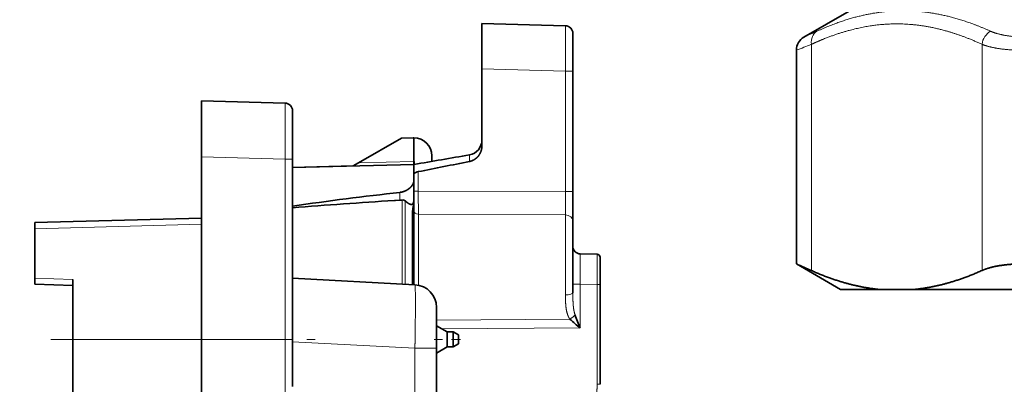
# Model space of a CAD drawing. Extents: x 6 to 414, y 6 to 291.
# Drawn here: x 170 to 181, y 190 to 194 of the extents above; entities that cross this region are included whole.
import ezdxf
from ezdxf.enums import TextEntityAlignment as Align

# ---------------------------------------------------------------- set-up
doc = ezdxf.new("R2010")
doc.units = 0
doc.linetypes.add('DASHDOT', pattern=[18.5, 12, -3, 0.5, -3])
doc.layers.get('0').update_dxf_attribs({"lineweight": 13})
doc.styles.get("Standard").update_dxf_attribs({"font": 'isocp.shx'})
doc.dimstyles.get("Standard").update_dxf_attribs({"dimtxt": 2.5, "dimasz": 2.5, "dimexe": 1.25, "dimexo": 0.625, "dimtad": 1, "dimcen": 2.5, "dimadec": 0, "dimazin": 0, "dimtfac": 1, "dimtmove": 0, "dimatfit": 0, "dimfxl": 1, "dimarcsym": 0})

# ---------------------------------------------------------------- blocks, each defined once
blk = doc.blocks.new('*D66')
at = {"color": 7, "lineweight": 13}
for p, q in [((155.353188, 225.60822), (111.485377, 225.60822)), ((112.485377, 118.848708), (112.485377, 223.117736)), ((186.894854, 116.35822), (111.485377, 116.35822))]:
    blk.add_line(p, q, dxfattribs=at)
for points in [[(112.703267, 223.117736), (112.485377, 225.60822), (112.267487, 223.117736)], [(112.267487, 118.848708), (112.485377, 116.35822), (112.703267, 118.848708)]]:
    blk.add_lwpolyline(points, close=True, dxfattribs=at)
for points in [[(112.703267, 223.117736), (112.485377, 225.60822), (112.703267, 223.117736), (112.267487, 223.117736)], [(112.267487, 118.848708), (112.485377, 116.35822), (112.267487, 118.848708), (112.703267, 118.848708)]]:
    blk.add_solid(points, dxfattribs=at)
at = {"color": 7, "lineweight": 13, "width": 0.6}
blk.add_text('656', height=3, rotation=90.000003, dxfattribs=at).set_placement((111.485377, 168.491144), (111.485377, 173.475295), align=Align.FIT)
blk = doc.blocks.new('*D68')
at = {"color": 7, "lineweight": 13}
for p, q in [((129.871689, 145.784929), (129.871689, 243.29956)), ((253.220286, 159.971629), (253.220286, 243.29956)), ((132.362172, 242.29956), (250.729802, 242.29956))]:
    blk.add_line(p, q, dxfattribs=at)
for points in [[(132.362172, 242.517445), (129.871689, 242.29956), (132.362172, 242.081675)], [(250.729802, 242.081675), (253.220286, 242.29956), (250.729802, 242.517445)]]:
    blk.add_lwpolyline(points, close=True, dxfattribs=at)
for points in [[(132.362172, 242.517445), (129.871689, 242.29956), (132.362172, 242.517445), (132.362172, 242.081675)], [(250.729802, 242.081675), (253.220286, 242.29956), (250.729802, 242.081675), (250.729802, 242.517445)]]:
    blk.add_solid(points, dxfattribs=at)
at = {"color": 7, "lineweight": 13, "width": 0.6}
blk.add_text('740', height=3, dxfattribs=at).set_placement((189.053912, 243.29956), (194.038062, 243.29956), align=Align.FIT)
blk = doc.blocks.new('BLOCK112')
at = {"color": 7, "lineweight": 35}
for p, q in [((-78.217, 271.667), (-83.533, 268.597)), ((-99.27, 269.347), (-104.783, 269.491)), ((-104.783, 266.492), (-104.783, 269.491)), ((-98.783, 266.348), (-98.783, 268.847)), ((-84.033, 253.619), (-84.033, 267.731)), ((-104.783, 266.492), (-104.783, 261.425)), ((-98.783, 266.348), (-98.783, 258.405)), ((-123.283, 260.686), (-123.283, 264.385)), ((-117.77, 264.241), (-123.283, 264.385)), ((-117.283, 260.542), (-117.283, 263.741)), ((-110.083, 261.935), (-112.935, 260.288)), ((-109.314, 261.955), (-110.083, 261.935)), ((-109.273, 261.955), (-109.314, 261.955)), ((-109.273, 261.955), (-109.273, 260.373)), ((-117.283, 261.623), (-117.283, 261.62)), ((-117.283, 261.62), (-117.283, 261.579)), ((-117.283, 261.579), (-117.283, 261.468)), ((-117.283, 261.468), (-117.283, 261.302)), ((-117.283, 261.302), (-117.283, 261.098)), ((-123.283, 256.635), (-123.283, 260.686)), ((-117.283, 261.098), (-117.283, 260.724)), ((-117.283, 260.724), (-117.283, 260.587)), ((-117.283, 248.635), (-117.283, 260.542)), ((-108.083, 260.755), (-108.083, 260.391)), ((-117.283, 260.531), (-117.283, 260.428)), ((-117.283, 260.428), (-117.283, 260.313)), ((-117.283, 260.313), (-117.283, 260.183)), ((-117.283, 259.984), (-109.283, 260.194)), ((-117.283, 260.183), (-117.283, 260.024)), ((-117.283, 259.984), (-113.28, 260.089)), ((-117.283, 260.024), (-117.283, 259.757)), ((-112.935, 260.288), (-113.28, 260.089)), ((-109.283, 260.184), (-109.283, 260.384)), ((-109.283, 259.75), (-109.283, 260.194)), ((-109.283, 260.184), (-109.283, 260.194)), ((-109.283, 260.182), (-109.273, 260.184)), ((-109.283, 260.183), (-109.283, 260.182)), ((-109.283, 260.182), (-109.283, 259.75)), ((-109.273, 260.184), (-109.273, 260.373)), ((-109.263, 260.185), (-109.263, 260.383)), ((-117.283, 259.757), (-117.283, 259.657)), ((-109.273, 259.75), (-109.283, 259.75)), ((-109.273, 259.58), (-109.273, 259.75)), ((-109.273, 259.121), (-109.273, 259.58)), ((-109.273, 257.798), (-109.273, 259.121)), ((-98.783, 256.468), (-98.783, 258.405)), ((-110.54, 257.806), (-110.562, 257.806)), ((-110.48, 257.801), (-110.195, 257.819)), ((-109.273, 257.798), (-109.275, 257.748)), ((-109.273, 252.25), (-109.273, 257.798)), ((-123.283, 256.635), (-134.283, 256.347)), ((-123.283, 256.235), (-123.283, 256.635)), ((-134.283, 256.347), (-134.283, 255.947)), ((-123.283, 248.639), (-123.283, 256.235)), ((-98.783, 251.711), (-98.783, 256.468)), ((-134.283, 252.684), (-134.283, 255.947)), ((-97.179, 254.258), (-98.291, 254.277)), ((-96.983, 254.058), (-96.983, 252.258)), ((-81.117, 251.935), (-84.033, 253.619)), ((-134.283, 252.684), (-134.283, 252.284)), ((-134.283, 252.284), (-131.783, 252.198)), ((-131.783, 248.635), (-131.783, 252.598)), ((-109.204, 252.247), (-117.283, 252.671)), ((-96.983, 252.258), (-96.983, 245.669)), ((-81.117, 251.935), (-78.574, 251.935)), ((-78.574, 251.935), (-76.252, 251.935)), ((-76.252, 251.935), (-67.061, 251.935)), ((-107.783, 250.749), (-107.783, 248.053)), ((-107.083, 249.135), (-107.783, 249.539)), ((-107.083, 249.135), (-107.783, 249.539)), ((-107.083, 249.135), (-107.083, 248.875)), ((-106.679, 249.135), (-107.083, 249.135)), ((-106.679, 249.135), (-107.083, 249.135)), ((-107.083, 248.875), (-107.083, 248.135)), ((-106.679, 248.875), (-106.679, 249.135)), ((-106.333, 248.935), (-106.679, 249.135)), ((-106.333, 248.935), (-106.679, 249.135)), ((-106.679, 248.135), (-106.679, 248.875)), ((-106.333, 248.935), (-106.333, 248.779)), ((-131.783, 248.635), (-131.783, 242.958)), ((-123.283, 248.635), (-123.283, 248.639)), ((-123.283, 244.879), (-123.283, 248.635)), ((-117.283, 245.523), (-117.283, 248.635)), ((-106.333, 248.335), (-106.679, 248.135)), ((-106.333, 248.779), (-106.333, 248.335)), ((-107.083, 248.135), (-107.783, 247.731)), ((-107.783, 239.766), (-107.783, 248.053)), ((-106.679, 248.135), (-107.083, 248.135)), ((-96.983, 245.796), (-96.983, 245.804))]:
    blk.add_line(p, q, dxfattribs=at)
at = {"color": 7, "lineweight": 13}
for p, q in [((-83.042, 253.183), (-83.042, 268.121)), ((-71.784, 253.183), (-71.784, 268.121)), ((-99.27, 266.348), (-104.783, 266.492)), ((-98.783, 266.348), (-99.27, 266.348)), ((-99.27, 266.348), (-99.27, 258.405)), ((-117.77, 260.542), (-123.283, 260.686)), ((-117.283, 260.542), (-117.77, 260.542)), ((-117.77, 248.635), (-117.77, 260.542)), ((-105.609, 260.818), (-105.609, 260.381)), ((-112.935, 260.288), (-109.283, 260.384)), ((-108.981, 259.713), (-108.981, 258.414)), ((-110.195, 257.819), (-110.195, 258.345)), ((-108.981, 258.414), (-109.273, 258.414)), ((-108.981, 258.414), (-99.269, 258.405)), ((-108.981, 258.414), (-108.981, 258.299)), ((-108.978, 256.898), (-108.981, 258.299)), ((-99.27, 258.405), (-98.783, 258.405)), ((-110.049, 257.838), (-110.049, 252.292)), ((-109.838, 257.784), (-109.838, 252.281)), ((-108.978, 256.898), (-108.978, 252.218)), ((-108.978, 256.898), (-99.274, 256.856)), ((-99.274, 256.856), (-99.274, 251.577)), ((-123.283, 256.235), (-134.283, 255.947)), ((-134.283, 252.684), (-131.783, 252.598)), ((-98.291, 252.278), (-98.783, 252.278)), ((-98.291, 249.389), (-98.291, 252.278)), ((-97.179, 252.258), (-98.291, 252.278)), ((-97.179, 252.258), (-97.179, 245.669)), ((-96.983, 252.258), (-97.179, 252.258)), ((-107.783, 249.915), (-98.985, 249.971)), ((-107.434, 249.338), (-98.291, 249.389)), ((-131.783, 248.635), (-123.283, 248.635)), ((-117.77, 248.635), (-123.283, 248.635)), ((-117.283, 248.635), (-117.77, 248.635)), ((-117.77, 244.766), (-117.77, 248.635)), ((-109.204, 248.053), (-117.283, 248.477)), ((-109.204, 239.271), (-109.204, 248.053)), ((-107.783, 248.053), (-109.204, 248.053)), ((-97.179, 245.669), (-96.983, 245.669))]:
    blk.add_line(p, q, dxfattribs=at)
at = {"color": 7, "lineweight": 35}
for centre, radius, start, end in [((-99.283, 268.847), 0.5, 0, 88.5), ((-83.033, 267.731), 1, 119.99976, 180.00014), ((-117.783, 263.741), 0.5, 0, 88.5), ((-109.283, 260.755), 1.2, 0, 89.52253), ((-105.778, 261.799), 0.995, 279.78035, 0.09174), ((99.154, -933.066), 1211.317, 99.732093, 99.907967), ((-109.276, 260.388), 0.0146, 284.1114, 340.72489), ((57.037, -568.974), 845.153, 101.095523, 101.328536), ((-86.164, 42.173), 217.503, 96.34331, 98.22579), ((-87.27, -120.106), 378.629, 93.52687, 94.54747), ((-110.54, 257.465), 0.342, 79.75011, 90.08155), ((-110.541, 257.457), 0.349, 79.83034, 89.86837), ((-110.258, 258.847), 1.03, 273.54299, 281.73053), ((-109.994, 257.608), 0.235, 48.35804, 103.35693), ((-109.649, 257.795), 0.377, 329.60566, 352.93767), ((-98.283, 254.777), 0.5, 180, 268.99999), ((-97.183, 254.058), 0.2, 359.99998, 89), ((-129.82, 148.236), 114.9, 65.97597, 66.5161), ((-109.283, 250.749), 1.5, 0, 87), ((-74.676, 259.278), 25.602, 200.61429, 202.72193), ((-87.21, 263.343), 17.818, 228.63306, 231.54625)]:
    blk.add_arc(centre, radius, start, end, dxfattribs=at)
at = {"color": 7, "lineweight": 13}
for centre, radius, start, end in [((-126.745, 365.094), 105.73, 294.12295, 294.63499), ((-132.004, 391.124), 132.39, 291.24436, 291.70543), ((-104.942, 260.347), 4.32, 179.52217, 182.13426), ((-313.396, 258.205), 214.126, 359.63897, 0.05363), ((-426.549, 253.414), 329.371, 359.79899, 0.14685), ((-99.385, 250.799), 0.919, 295.77106, 324.38923)]:
    blk.add_arc(centre, radius, start, end, dxfattribs=at)
for centre, major_axis, ratio, start_param, end_param in [((-82.176, 268.121), (0.418, -0.908), 0.843963, 3.247403, 4.341835), ((-70.918, 268.121), (-0.418, -0.908), 0.84396, 3.988506, 5.082939), ((-108.973, 257.125), (0.3, 0), 0.757911, 3.141593, 4.694936), ((-99.283, 256.468), (0.5, 0), 0.774956, 6.283185, 7.836528), ((-99.283, 251.711), (0.5, 0), 0.268401, 4.729842, 6.283185)]:
    blk.add_ellipse(centre, major_axis=major_axis, ratio=ratio, start_param=start_param, end_param=end_param, dxfattribs=at)
for points, knots in [([(-71.215, 268.987), (-72.486, 269.558), (-73.669, 269.956), (-74.795, 270.212), (-76.987, 270.467), (-79.163, 270.211), (-80.272, 269.955), (-81.431, 269.557), (-82.673, 268.987)], [0, 0, 0, 0, 0, 0, 43.106706, 43.106706, 43.106706, 86.159535, 86.159535, 86.159535, 86.159535, 86.159535, 86.159535]), ([(-99.27, 266.348), (-99.267, 266.954), (-99.265, 267.56), (-99.264, 268.156), (-99.264, 268.876), (-99.266, 269.25), (-99.267, 269.314), (-99.268, 269.347), (-99.27, 269.347)], [0, 0, 0, 0, 0, 0, 4.18316, 4.18316, 4.18316, 5.506777, 5.506777, 5.506777, 5.506777, 5.506777, 5.506777]), ([(-71.784, 268.121), (-72.545, 268.472), (-73.273, 268.757), (-73.975, 268.984), (-76.014, 269.502), (-77.946, 269.57), (-79.235, 269.437), (-80.757, 269.07), (-82.419, 268.397), (-82.624, 268.31), (-82.832, 268.218), (-83.042, 268.121)], [14.691275, 14.691275, 14.691275, 14.691275, 14.691275, 14.691275, 40.855757, 40.855757, 40.855757, 92.813833, 92.813833, 92.813833, 100.035996, 100.035996, 100.035996, 100.035996, 100.035996, 100.035996]), ([(-117.77, 260.542), (-117.767, 261.29), (-117.765, 262.039), (-117.764, 262.776), (-117.764, 263.661), (-117.766, 264.121), (-117.767, 264.201), (-117.768, 264.241), (-117.77, 264.241)], [0, 0, 0, 0, 0, 0, 5.205398, 5.205398, 5.205398, 6.864374, 6.864374, 6.864374, 6.864374, 6.864374, 6.864374]), ([(-98.291, 252.278), (-98.293, 252.687), (-98.295, 253.097), (-98.295, 253.503), (-98.295, 253.972), (-98.294, 254.212), (-98.293, 254.256), (-98.292, 254.277), (-98.291, 254.277)], [0, 0, 0, 0, 0, 0, 3.124244, 3.124244, 3.124244, 4.193765, 4.193765, 4.193765, 4.193765, 4.193765, 4.193765]), ([(-109.204, 252.247), (-109.196, 252.247), (-109.189, 252.191), (-109.183, 252.08), (-109.17, 251.593), (-109.169, 250.737), (-109.174, 250.053), (-109.184, 249.23), (-109.198, 248.387), (-109.2, 248.276), (-109.202, 248.165), (-109.204, 248.053)], [0, 0, 0, 0, 0, 0, 3.135712, 3.135712, 3.135712, 9.605864, 9.605864, 9.605864, 10.588384, 10.588384, 10.588384, 10.588384, 10.588384, 10.588384]), ([(-98.985, 249.971), (-99.093, 250.135), (-99.161, 250.32), (-99.205, 250.512), (-99.252, 250.837), (-99.269, 251.17), (-99.273, 251.305), (-99.274, 251.441), (-99.274, 251.577)], [0, 0, 0, 0, 0, 0, 1.396668, 1.396668, 1.396668, 2.345494, 2.345494, 2.345494, 2.345494, 2.345494, 2.345494]), ([(-98.638, 250.264), (-98.707, 250.452), (-98.738, 250.656), (-98.759, 250.845), (-98.775, 251.135), (-98.781, 251.434), (-98.782, 251.53), (-98.783, 251.621), (-98.783, 251.711)], [0, 0, 0, 0, 0, 0, 1.820872, 1.820872, 1.820872, 2.603515, 2.603515, 2.603515, 2.603515, 2.603515, 2.603515]), ([(-100.944, 240.903), (-100.431, 241.02), (-99.934, 241.207), (-99.467, 241.463), (-98.614, 242.094), (-97.959, 242.93), (-97.69, 243.39), (-97.384, 244.121), (-97.23, 244.893), (-97.196, 245.151), (-97.179, 245.41), (-97.179, 245.669)], [0, 0, 0, 0, 0, 0, 3.847013, 3.847013, 3.847013, 7.696269, 7.696269, 7.696269, 9.589276, 9.589276, 9.589276, 9.589276, 9.589276, 9.589276])]:
    blk.add_open_spline(points, degree=5, knots=knots, dxfattribs=at)
for points in [[(-68.206, 268.614), (-68.941, 268.576), (-69.626, 268.593), (-70.245, 268.665), (-70.783, 268.794), (-71.215, 268.987)], [(-68.371, 267.748), (-69.205, 267.71), (-69.983, 267.727), (-70.685, 267.798), (-71.295, 267.927), (-71.784, 268.121)]]:
    blk.add_open_spline(points, degree=5, dxfattribs=at)
at = {"color": 7, "lineweight": 35}
for points, knots in [([(-104.783, 261.425), (-104.783, 261.323), (-104.794, 261.221), (-104.818, 261.121), (-104.887, 260.93), (-104.998, 260.76), (-105.063, 260.683), (-105.2, 260.555), (-105.362, 260.46), (-105.441, 260.425), (-105.524, 260.398), (-105.609, 260.381)], [0, 0, 0, 0, 0, 0, 0.724213, 0.724213, 0.724213, 1.433294, 1.433294, 1.433294, 2.043089, 2.043089, 2.043089, 2.043089, 2.043089, 2.043089]), ([(-108.981, 259.713), (-109.02, 259.705), (-109.059, 259.695), (-109.097, 259.682), (-109.162, 259.654), (-109.214, 259.621), (-109.236, 259.603), (-109.258, 259.578), (-109.269, 259.552), (-109.272, 259.544), (-109.273, 259.536), (-109.273, 259.529)], [0, 0, 0, 0, 0, 0, 0.3521776, 0.3521776, 0.3521776, 0.6767044, 0.6767044, 0.6767044, 0.8233235, 0.8233235, 0.8233235, 0.8233235, 0.8233235, 0.8233235]), ([(-109.273, 259.121), (-109.273, 259.054), (-109.287, 258.985), (-109.316, 258.916), (-109.373, 258.815), (-109.461, 258.711), (-109.496, 258.675), (-109.544, 258.631), (-109.597, 258.589), (-109.608, 258.58), (-109.63, 258.564), (-109.653, 258.548), (-109.665, 258.54), (-109.702, 258.515), (-109.742, 258.492), (-109.77, 258.477), (-109.828, 258.447), (-109.89, 258.421), (-109.921, 258.409), (-109.973, 258.391), (-110.026, 258.376), (-110.042, 258.372), (-110.08, 258.363), (-110.12, 258.356), (-110.139, 258.352), (-110.162, 258.349), (-110.185, 258.346), (-110.188, 258.346), (-110.191, 258.345), (-110.195, 258.345)], [0, 0, 0, 0, 0, 0, 1.035159, 1.035159, 1.035159, 1.581524, 1.581524, 1.581524, 1.723011, 1.723011, 1.723011, 1.864497, 1.864497, 1.864497, 2.153649, 2.153649, 2.153649, 2.45673, 2.45673, 2.45673, 2.615063, 2.615063, 2.615063, 2.769248, 2.769248, 2.769248, 2.795937, 2.795937, 2.795937, 2.795937, 2.795937, 2.795937]), ([(-109.324, 257.604), (-109.339, 257.584), (-109.358, 257.567), (-109.382, 257.554), (-109.436, 257.541), (-109.509, 257.556), (-109.545, 257.568), (-109.628, 257.609), (-109.712, 257.671), (-109.755, 257.706), (-109.797, 257.744), (-109.838, 257.784)], [0, 0, 0, 0, 0, 0, 0.518454, 0.518454, 0.518454, 0.93659, 0.93659, 0.93659, 1.410051, 1.410051, 1.410051, 1.410051, 1.410051, 1.410051]), ([(-109.357, 252.255), (-109.357, 253.006), (-109.357, 253.764), (-109.357, 254.518), (-109.357, 255.43), (-109.357, 256.288), (-109.357, 256.448), (-109.357, 256.659), (-109.357, 256.866), (-109.357, 256.916), (-109.358, 257.064), (-109.352, 257.207), (-109.338, 257.292), (-109.305, 257.443), (-109.279, 257.59), (-109.273, 257.659), (-109.273, 257.729), (-109.273, 257.798)], [0, 0, 0, 0, 0, 0, 5.310372, 5.310372, 5.310372, 6.5658, 6.5658, 6.5658, 6.97568, 6.97568, 6.97568, 7.776662, 7.776662, 7.776662, 8.438773, 8.438773, 8.438773, 8.438773, 8.438773, 8.438773])]:
    blk.add_open_spline(points, degree=5, knots=knots, dxfattribs=at)
for points in [[(-68.447, 253.604), (-69.265, 253.641), (-70.026, 253.62), (-70.713, 253.538), (-71.308, 253.395), (-71.784, 253.183)], [(-78.574, 251.935), (-79.422, 252.019), (-80.279, 252.181), (-81.16, 252.422), (-82.075, 252.752), (-83.042, 253.183)], [(-76.252, 251.935), (-75.404, 252.019), (-74.546, 252.181), (-73.666, 252.422), (-72.75, 252.752), (-71.784, 253.183)]]:
    blk.add_open_spline(points, degree=5, dxfattribs=at)

msp = doc.modelspace()

# ---------------------------------------------------------------- linework, layer by layer
at = {"color": 7, "linetype": 'DASHDOT', "lineweight": 13, "ltscale": 5.1e-05}
msp.add_line((174.160341, 192.866348), (174.162385, 192.866348), dxfattribs=at)
at = {"color": 7, "linetype": 'DASHDOT', "lineweight": 13, "ltscale": 0.072666}
msp.add_line((170.166634, 190.90822), (173.073265, 190.90822), dxfattribs=at)
at = {"color": 7, "linetype": 'DASHDOT', "lineweight": 13, "ltscale": 0.007253}
msp.add_line((174.674695, 190.90822), (174.384595, 190.90822), dxfattribs=at)

# ---------------------------------------------------------------- block references
at = {"lineweight": 0, "xscale": 0.166667, "yscale": 0.166667, "zscale": 0.166667}
msp.add_blockref('BLOCK112', (192.372635, 149.469065), dxfattribs=at)

# ---------------------------------------------------------------- dimensions: what is measured, and where the dimension line sits
at = {"color": 0, "lineweight": 0}
for base, p1, p2, angle, picture, middle in [((129.871686, 242.299561), (253.220289, 159.971629), (129.871686, 145.784929), 179.999046, '*D68', (191.545987, 242.299561)), ((112.485377, 116.358221), (155.353187, 225.608221), (186.894854, 116.358221), 269.998569, '*D66', (112.485377, 170.983221))]:
    dim = msp.add_linear_dim(base=base, p1=p1, p2=p2, angle=angle, dimstyle='STANDARD', override={"dimlfac": 6}, dxfattribs=at)
    dim.commit()
    dim.dimension.update_dxf_attribs({"geometry": picture, "text_midpoint": middle, "dimtype": 160, "oblique_angle": 89.999523})

doc.saveas('drawing.dxf')
